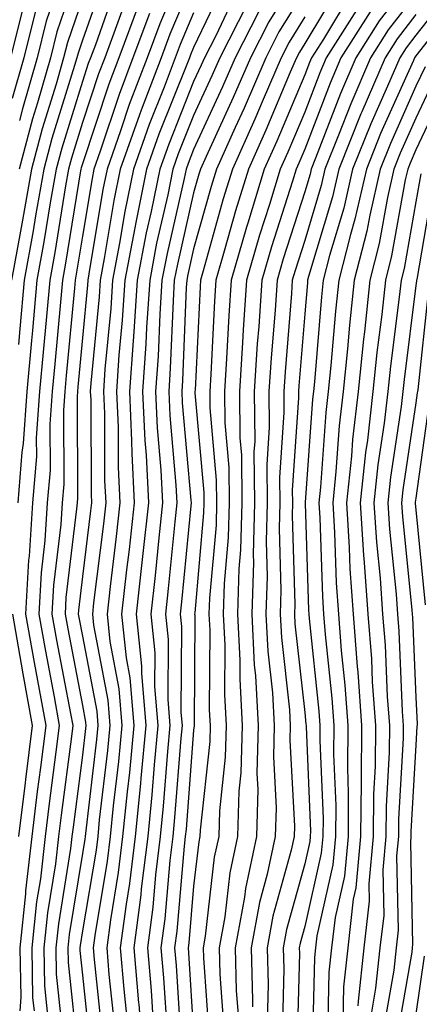
# Model space of a CAD drawing. Units: inches. Extents: x 963203 to 965843, y 7260938 to 7263578.
# Drawn here: x 964902 to 964938, y 7263317 to 7263405 of the extents above; entities that cross this region are included whole.
import ezdxf

# ---------------------------------------------------------------- set-up
doc = ezdxf.new("R2010")
doc.units = ezdxf.units.IN
doc.header["$MEASUREMENT"] = 0
doc.layers.add('Contour_96327260', color=7, linetype='Continuous', true_color=0xd01150)

msp = doc.modelspace()

# ---------------------------------------------------------------- linework, layer by layer
at = {"layer": 'Contour_96327260'}
for points in [[(964917.864, 7263411.735, 3189), (964915.003, 7263404.967, 3189), (964913.86, 7263401.92, 3189), (964912.259, 7263397.711, 3189), (964911.478, 7263395.348, 3189), (964910.267, 7263391.92, 3189), (964909.896, 7263390.074, 3189), (964908.636, 7263382.506, 3189), (964908.528, 7263381.92, 3189), (964908.499, 7263381.471, 3189), (964908.05, 7263376.744, 3189), (964907.63, 7263372.34, 3189), (964907.601, 7263371.92, 3189), (964907.562, 7263371.432, 3189), (964907.591, 7263362.379, 3189), (964907.562, 7263361.92, 3189), (964907.523, 7263361.393, 3189), (964906.566, 7263353.404, 3189), (964906.487, 7263351.92, 3189), (964906.722, 7263350.592, 3189), (964908.05, 7263343.697, 3189), (964908.333, 7263342.203, 3189), (964908.362, 7263341.92, 3189), (964908.333, 7263341.637, 3189), (964908.05, 7263339.254, 3189), (964907.21, 7263332.76, 3189), (964907.103, 7263331.92, 3189), (964906.985, 7263330.856, 3189), (964905.882, 7263324.088, 3189), (964905.657, 7263321.92, 3189), (964905.696, 7263319.567, 3189), (964906.312, 7263313.658, 3189)], [(964908.05, 7263411.002, 3182), (964905.735, 7263404.235, 3182), (964905.159, 7263401.92, 3182), (964903.997, 7263397.867, 3182), (964903.548, 7263396.422, 3182), (964902.357, 7263391.92, 3182)], [(964906.575, 7263410.445, 3181), (964904.778, 7263405.192, 3181), (964903.968, 7263401.92, 3181), (964902.65, 7263397.32, 3181), (964902.396, 7263396.266, 3181)], [(964928.05, 7263410.387, 3196), (964924.818, 7263405.152, 3196), (964923.167, 7263401.92, 3196), (964921.614, 7263398.356, 3196), (964919.163, 7263393.033, 3196), (964918.665, 7263391.92, 3196), (964918.519, 7263391.451, 3196), (964918.05, 7263389.772, 3196), (964916.595, 7263383.375, 3196), (964916.312, 7263381.92, 3196), (964916.194, 7263380.065, 3196), (964915.95, 7263374.02, 3196), (964915.804, 7263371.92, 3196), (964915.901, 7263369.772, 3196), (964916.458, 7263363.512, 3196), (964916.536, 7263361.92, 3196), (964916.351, 7263360.221, 3196), (964915.765, 7263354.205, 3196), (964915.511, 7263351.92, 3196), (964915.755, 7263349.625, 3196), (964915.726, 7263344.244, 3196), (964915.921, 7263341.92, 3196), (964915.696, 7263339.567, 3196), (964915.316, 7263334.654, 3196), (964915.042, 7263331.92, 3196), (964914.622, 7263328.492, 3196), (964914.378, 7263325.592, 3196), (964913.89, 7263321.92, 3196), (964914.222, 7263318.092, 3196), (964914.378, 7263315.592, 3196)], [(964910.237, 7263409.733, 3184), (964908.05, 7263403.502, 3184), (964907.65, 7263402.32, 3184), (964907.542, 7263401.92, 3184), (964907.347, 7263401.217, 3184), (964905.306, 7263394.664, 3184), (964904.573, 7263391.92, 3184), (964903.831, 7263387.701, 3184), (964903.616, 7263386.354, 3184), (964902.806, 7263381.92, 3184), (964902.415, 7263377.555, 3184), (964902.288, 7263376.158, 3184)], [(964918.05, 7263409.059, 3190), (964915.921, 7263404.049, 3190), (964915.13, 7263401.92, 3190), (964913.343, 7263397.213, 3190), (964913.177, 7263396.793, 3190), (964911.448, 7263391.92, 3190), (964910.872, 7263389.098, 3190), (964910.013, 7263383.883, 3190), (964909.642, 7263381.92, 3190), (964909.544, 7263380.426, 3190), (964908.812, 7263372.682, 3190), (964908.753, 7263371.92, 3190), (964908.792, 7263371.178, 3190), (964908.821, 7263362.692, 3190), (964908.86, 7263361.92, 3190), (964908.773, 7263361.197, 3190), (964908.05, 7263355.289, 3190), (964907.689, 7263352.281, 3190), (964907.669, 7263351.92, 3190), (964907.728, 7263351.598, 3190), (964908.05, 7263349.928, 3190), (964909.329, 7263343.199, 3190), (964909.437, 7263341.92, 3190), (964909.319, 7263340.651, 3190), (964908.323, 7263332.193, 3190), (964908.294, 7263331.92, 3190), (964908.265, 7263331.705, 3190), (964908.05, 7263330.416, 3190), (964906.859, 7263323.111, 3190), (964906.732, 7263321.92, 3190), (964906.751, 7263320.621, 3190), (964907.63, 7263312.34, 3190)], [(964920.98, 7263408.99, 3192), (964918.05, 7263402.848, 3192), (964917.776, 7263402.193, 3192), (964917.669, 7263401.92, 3192), (964917.435, 7263401.305, 3192), (964914.925, 7263395.045, 3192), (964913.821, 7263391.92, 3192), (964912.845, 7263387.125, 3192), (964912.767, 7263386.637, 3192), (964911.868, 7263381.92, 3192), (964911.634, 7263378.336, 3192), (964911.331, 7263375.201, 3192), (964911.107, 7263371.92, 3192), (964911.253, 7263368.717, 3192), (964911.263, 7263365.133, 3192), (964911.419, 7263361.92, 3192), (964911.087, 7263358.883, 3192), (964910.53, 7263354.401, 3192), (964910.257, 7263351.92, 3192), (964910.511, 7263349.459, 3192), (964911.321, 7263345.192, 3192), (964911.595, 7263341.92, 3192), (964911.292, 7263338.678, 3192), (964910.814, 7263334.684, 3192), (964910.54, 7263331.92, 3192), (964910.267, 7263329.703, 3192), (964909.153, 7263323.024, 3192), (964909.007, 7263321.92, 3192), (964909.095, 7263320.875, 3192), (964909.857, 7263313.727, 3192)], [(964938.05, 7263409.488, 3203), (964934.73, 7263405.24, 3203), (964932.63, 7263401.92, 3203), (964931.253, 7263398.717, 3203), (964929.017, 7263392.887, 3203), (964928.626, 7263391.92, 3203), (964928.519, 7263391.451, 3203), (964928.05, 7263389.879, 3203), (964926.116, 7263383.854, 3203), (964925.55, 7263381.92, 3203), (964925.374, 7263379.244, 3203), (964925.013, 7263374.957, 3203), (964924.827, 7263371.92, 3203), (964924.857, 7263368.727, 3203), (964924.632, 7263365.338, 3203), (964924.661, 7263361.92, 3203), (964924.564, 7263358.434, 3203), (964924.661, 7263355.309, 3203), (964924.554, 7263351.92, 3203), (964924.72, 7263348.59, 3203), (964925.14, 7263344.83, 3203), (964925.306, 7263341.92, 3203), (964925.228, 7263339.098, 3203), (964925.472, 7263334.498, 3203), (964925.394, 7263331.92, 3203), (964924.671, 7263328.541, 3203), (964923.968, 7263326.002, 3203), (964923.235, 7263321.92, 3203), (964923.353, 7263317.223, 3203), (964923.333, 7263316.637, 3203)], [(964911.214, 7263408.756, 3185), (964909.222, 7263403.092, 3185), (964908.782, 7263401.92, 3185), (964908.577, 7263401.393, 3185), (964908.05, 7263399.781, 3185), (964906.185, 7263393.785, 3185), (964905.687, 7263391.92, 3185), (964905.179, 7263389.049, 3185), (964904.583, 7263385.387, 3185), (964903.948, 7263381.92, 3185), (964903.548, 7263377.418, 3185), (964903.46, 7263376.51, 3185), (964903.05, 7263371.92, 3185), (964902.718, 7263367.252, 3185), (964902.601, 7263366.471, 3185), (964902.22, 7263361.92, 3185)], [(964931.321, 7263408.649, 3199), (964928.05, 7263403.209, 3199), (964927.562, 7263402.408, 3199), (964927.308, 7263401.92, 3199), (964926.741, 7263400.611, 3199), (964924.554, 7263395.416, 3199), (964922.972, 7263391.92, 3199), (964921.819, 7263388.151, 3199), (964920.862, 7263384.733, 3199), (964920.032, 7263381.92, 3199), (964919.915, 7263380.055, 3199), (964919.603, 7263373.473, 3199), (964919.505, 7263371.92, 3199), (964919.515, 7263370.455, 3199), (964920.091, 7263363.961, 3199), (964920.12, 7263361.92, 3199), (964920.062, 7263359.908, 3199), (964919.466, 7263353.336, 3199), (964919.427, 7263351.92, 3199), (964919.495, 7263350.475, 3199), (964919.456, 7263343.326, 3199), (964919.534, 7263341.92, 3199), (964919.495, 7263340.475, 3199), (964918.626, 7263332.496, 3199), (964918.607, 7263331.92, 3199), (964918.509, 7263331.461, 3199), (964918.05, 7263327.457, 3199), (964917.61, 7263322.36, 3199), (964917.552, 7263321.92, 3199), (964917.591, 7263321.461, 3199), (964918.05, 7263314.235, 3199)], [(964941.546, 7263408.424, 3206), (964938.05, 7263403.951, 3206), (964937.161, 7263402.809, 3206), (964936.595, 7263401.92, 3206), (964935.501, 7263399.371, 3206), (964933.987, 7263395.983, 3206), (964932.347, 7263391.92, 3206), (964931.556, 7263388.414, 3206), (964930.276, 7263384.147, 3206), (964929.71, 7263381.92, 3206), (964929.544, 7263380.426, 3206), (964928.909, 7263372.779, 3206), (964928.821, 7263371.92, 3206), (964928.743, 7263371.227, 3206), (964928.079, 7263361.949, 3206), (964928.079, 7263361.891, 3206), (964928.392, 7263352.262, 3206), (964928.411, 7263351.92, 3206), (964928.441, 7263351.529, 3206), (964929.319, 7263343.19, 3206), (964929.417, 7263341.92, 3206), (964929.407, 7263340.563, 3206), (964929.691, 7263333.561, 3206), (964929.671, 7263331.92, 3206), (964929.534, 7263330.436, 3206), (964928.05, 7263323.854, 3206), (964927.63, 7263322.34, 3206), (964927.552, 7263321.92, 3206), (964927.571, 7263321.442, 3206), (964927.347, 7263312.623, 3206)], [(964908.05, 7263407.252, 3183), (964906.693, 7263403.277, 3183), (964906.351, 7263401.92, 3183), (964905.677, 7263399.547, 3183), (964904.427, 7263395.543, 3183), (964903.46, 7263391.92, 3183), (964902.65, 7263387.32, 3183), (964902.464, 7263386.334, 3183), (964901.663, 7263381.92, 3183)], [(964912.181, 7263407.789, 3186), (964911.243, 7263405.113, 3186), (964910.052, 7263401.92, 3186), (964909.505, 7263400.465, 3186), (964908.05, 7263396.09, 3186), (964907.064, 7263392.906, 3186), (964906.8, 7263391.92, 3186), (964906.526, 7263390.397, 3186), (964905.55, 7263384.42, 3186), (964905.101, 7263381.92, 3186), (964904.808, 7263378.678, 3186), (964904.505, 7263375.465, 3186), (964904.183, 7263371.92, 3186), (964903.89, 7263367.76, 3186), (964903.9, 7263366.07, 3186), (964903.558, 7263361.92, 3186), (964903.255, 7263357.125, 3186), (964903.206, 7263356.764, 3186), (964902.933, 7263351.92, 3186), (964903.704, 7263347.574, 3186), (964904.017, 7263345.953, 3186), (964904.749, 7263341.92, 3186), (964904.271, 7263338.141, 3186), (964903.987, 7263335.983, 3186), (964903.489, 7263331.92, 3186), (964902.933, 7263327.037, 3186), (964902.923, 7263326.793, 3186), (964902.425, 7263321.92, 3186), (964902.493, 7263317.477, 3186), (964902.405, 7263316.276, 3186)], [(964921.976, 7263407.994, 3193), (964920.032, 7263403.902, 3193), (964919.017, 7263401.92, 3193), (964918.724, 7263401.246, 3193), (964918.05, 7263399.781, 3193), (964915.804, 7263394.166, 3193), (964915.003, 7263391.92, 3193), (964914.222, 7263388.092, 3193), (964913.792, 7263386.178, 3193), (964912.982, 7263381.92, 3193), (964912.679, 7263377.291, 3193), (964912.601, 7263376.471, 3193), (964912.278, 7263371.92, 3193), (964912.474, 7263367.496, 3193), (964912.484, 7263366.354, 3193), (964912.698, 7263361.92, 3193), (964912.239, 7263357.731, 3193), (964912.015, 7263355.885, 3193), (964911.575, 7263351.92, 3193), (964911.976, 7263347.994, 3193), (964912.318, 7263346.188, 3193), (964912.679, 7263341.92, 3193), (964912.278, 7263337.692, 3193), (964912.064, 7263335.934, 3193), (964911.663, 7263331.92, 3193), (964911.273, 7263328.697, 3193), (964910.56, 7263324.43, 3193), (964910.228, 7263321.92, 3193), (964910.433, 7263319.537, 3193), (964910.941, 7263314.811, 3193)], [(964928.05, 7263407.994, 3197), (964925.726, 7263404.244, 3197), (964924.544, 7263401.92, 3197), (964922.581, 7263397.389, 3197), (964921.78, 7263395.651, 3197), (964920.101, 7263391.92, 3197), (964919.622, 7263390.348, 3197), (964918.05, 7263384.733, 3197), (964917.532, 7263382.438, 3197), (964917.425, 7263381.92, 3197), (964917.386, 7263381.256, 3197), (964917.054, 7263372.916, 3197), (964916.985, 7263371.92, 3197), (964917.025, 7263370.895, 3197), (964917.806, 7263362.164, 3197), (964917.816, 7263361.92, 3197), (964917.786, 7263361.656, 3197), (964916.956, 7263353.014, 3197), (964916.829, 7263351.92, 3197), (964916.946, 7263350.817, 3197), (964916.907, 7263343.063, 3197), (964917.005, 7263341.92, 3197), (964916.888, 7263340.758, 3197), (964916.341, 7263333.629, 3197), (964916.165, 7263331.92, 3197), (964915.911, 7263329.781, 3197), (964915.452, 7263324.518, 3197), (964915.11, 7263321.92, 3197), (964915.345, 7263319.215, 3197), (964915.657, 7263314.313, 3197)], [(964932.22, 7263407.75, 3200), (964929.72, 7263403.59, 3200), (964928.665, 7263401.92, 3200), (964928.48, 7263401.49, 3200), (964928.05, 7263400.377, 3200), (964925.54, 7263394.43, 3200), (964924.407, 7263391.92, 3200), (964922.913, 7263387.057, 3200), (964922.816, 7263386.686, 3200), (964921.419, 7263381.92, 3200), (964921.204, 7263378.766, 3200), (964921.019, 7263374.889, 3200), (964920.833, 7263371.92, 3200), (964920.862, 7263369.108, 3200), (964921.224, 7263365.094, 3200), (964921.253, 7263361.92, 3200), (964921.165, 7263358.805, 3200), (964920.794, 7263354.664, 3200), (964920.706, 7263351.92, 3200), (964920.843, 7263349.127, 3200), (964920.823, 7263344.693, 3200), (964920.98, 7263341.92, 3200), (964920.901, 7263339.068, 3200), (964920.374, 7263334.244, 3200), (964920.306, 7263331.92, 3200), (964919.905, 7263330.065, 3200), (964919.095, 7263322.965, 3200), (964918.909, 7263321.92, 3200), (964918.929, 7263321.041, 3200), (964919.485, 7263313.356, 3200)], [(964938.05, 7263407.643, 3204), (964935.54, 7263404.43, 3204), (964933.948, 7263401.92, 3204), (964932.181, 7263397.789, 3204), (964931.087, 7263394.957, 3204), (964929.866, 7263391.92, 3204), (964929.534, 7263390.436, 3204), (964928.05, 7263385.504, 3204), (964927.181, 7263382.789, 3204), (964926.927, 7263381.92, 3204), (964926.849, 7263380.719, 3204), (964926.273, 7263373.697, 3204), (964926.155, 7263371.92, 3204), (964926.175, 7263370.045, 3204), (964925.784, 7263364.186, 3204), (964925.804, 7263361.92, 3204), (964925.735, 7263359.606, 3204), (964925.901, 7263354.068, 3204), (964925.833, 7263351.92, 3204), (964925.941, 7263349.811, 3204), (964926.663, 7263343.307, 3204), (964926.741, 7263341.92, 3204), (964926.712, 7263340.582, 3204), (964927.122, 7263332.848, 3204), (964927.093, 7263331.92, 3204), (964926.829, 7263330.699, 3204), (964925.189, 7263324.781, 3204), (964924.671, 7263321.92, 3204), (964924.759, 7263318.629, 3204), (964924.671, 7263315.299, 3204)], [(964942.357, 7263407.613, 3207), (964938.05, 7263402.106, 3207), (964937.972, 7263401.998, 3207), (964937.913, 7263401.92, 3207), (964937.816, 7263401.686, 3207), (964934.866, 7263395.104, 3207), (964933.587, 7263391.92, 3207), (964932.562, 7263387.408, 3207), (964932.151, 7263386.022, 3207), (964931.107, 7263381.92, 3207), (964930.814, 7263379.156, 3207), (964930.403, 7263374.274, 3207), (964930.159, 7263371.92, 3207), (964929.944, 7263370.026, 3207), (964929.466, 7263363.336, 3207), (964929.319, 7263361.92, 3207), (964929.407, 7263360.563, 3207), (964929.632, 7263353.502, 3207), (964929.739, 7263351.92, 3207), (964929.886, 7263350.084, 3207), (964930.491, 7263344.361, 3207), (964930.667, 7263341.92, 3207), (964930.638, 7263339.332, 3207), (964930.833, 7263334.703, 3207), (964930.804, 7263331.92, 3207), (964930.579, 7263329.391, 3207), (964929.134, 7263323.004, 3207), (964929.007, 7263321.92, 3207), (964928.909, 7263321.061, 3207), (964928.704, 7263312.574, 3207)], [(964902.747, 7263406.617, 3179), (964901.575, 7263401.92, 3179)], [(964913.148, 7263406.822, 3187), (964911.321, 7263401.92, 3187), (964910.423, 7263399.547, 3187), (964908.05, 7263392.399, 3187), (964907.933, 7263392.037, 3187), (964907.903, 7263391.92, 3187), (964907.874, 7263391.744, 3187), (964906.526, 7263383.443, 3187), (964906.243, 7263381.92, 3187), (964906.068, 7263379.938, 3187), (964905.55, 7263374.42, 3187), (964905.325, 7263371.92, 3187), (964905.12, 7263368.99, 3187), (964905.13, 7263364.84, 3187), (964904.886, 7263361.92, 3187), (964904.671, 7263358.541, 3187), (964904.329, 7263355.641, 3187), (964904.114, 7263351.92, 3187), (964904.71, 7263348.58, 3187), (964905.501, 7263344.469, 3187), (964905.96, 7263341.92, 3187), (964905.667, 7263339.537, 3187), (964905.062, 7263334.908, 3187), (964904.691, 7263331.92, 3187), (964904.261, 7263328.131, 3187), (964903.919, 7263326.051, 3187), (964903.499, 7263321.92, 3187), (964903.568, 7263317.438, 3187), (964903.694, 7263316.276, 3187)], [(964922.855, 7263406.725, 3194), (964920.403, 7263401.92, 3194), (964919.691, 7263400.279, 3194), (964918.05, 7263396.725, 3194), (964916.673, 7263393.297, 3194), (964916.185, 7263391.92, 3194), (964915.716, 7263389.586, 3194), (964914.72, 7263385.25, 3194), (964914.095, 7263381.92, 3194), (964913.812, 7263377.682, 3194), (964913.753, 7263376.217, 3194), (964913.46, 7263371.92, 3194), (964913.655, 7263367.526, 3194), (964913.773, 7263366.197, 3194), (964913.978, 7263361.92, 3194), (964913.48, 7263357.35, 3194), (964913.401, 7263356.568, 3194), (964912.884, 7263351.92, 3194), (964913.372, 7263347.242, 3194), (964913.362, 7263346.608, 3194), (964913.763, 7263341.92, 3194), (964913.304, 7263337.174, 3194), (964913.265, 7263336.705, 3194), (964912.796, 7263331.92, 3194), (964912.278, 7263327.692, 3194), (964911.966, 7263325.836, 3194), (964911.448, 7263321.92, 3194), (964911.771, 7263318.199, 3194), (964912.015, 7263315.885, 3194)], [(964933.118, 7263406.852, 3201), (964929.984, 7263401.92, 3201), (964929.407, 7263400.563, 3201), (964928.05, 7263397.037, 3201), (964926.526, 7263393.443, 3201), (964925.843, 7263391.92, 3201), (964924.866, 7263388.736, 3201), (964923.987, 7263385.983, 3201), (964922.796, 7263381.92, 3201), (964922.493, 7263377.477, 3201), (964922.444, 7263376.315, 3201), (964922.161, 7263371.92, 3201), (964922.21, 7263367.76, 3201), (964922.347, 7263366.217, 3201), (964922.386, 7263361.92, 3201), (964922.269, 7263357.701, 3201), (964922.122, 7263355.992, 3201), (964921.985, 7263351.92, 3201), (964922.2, 7263347.77, 3201), (964922.191, 7263346.061, 3201), (964922.415, 7263341.92, 3201), (964922.308, 7263337.662, 3201), (964922.122, 7263335.992, 3201), (964921.995, 7263331.92, 3201), (964921.302, 7263328.668, 3201), (964920.853, 7263324.723, 3201), (964920.345, 7263321.92, 3201), (964920.403, 7263319.567, 3201), (964920.765, 7263314.635, 3201)], [(964903.821, 7263406.149, 3180), (964902.767, 7263401.92, 3180), (964901.722, 7263398.248, 3180)], [(964914.075, 7263405.895, 3188), (964912.591, 7263401.92, 3188), (964911.341, 7263398.629, 3188), (964909.651, 7263393.522, 3188), (964909.085, 7263391.92, 3188), (964908.909, 7263391.061, 3188), (964908.05, 7263385.885, 3188), (964907.493, 7263382.477, 3188), (964907.396, 7263381.92, 3188), (964907.327, 7263381.197, 3188), (964906.595, 7263373.375, 3188), (964906.458, 7263371.92, 3188), (964906.341, 7263370.211, 3188), (964906.36, 7263363.61, 3188), (964906.224, 7263361.92, 3188), (964906.097, 7263359.967, 3188), (964905.452, 7263354.518, 3188), (964905.306, 7263351.92, 3188), (964905.716, 7263349.586, 3188), (964906.985, 7263342.985, 3188), (964907.181, 7263341.92, 3188), (964907.054, 7263340.924, 3188), (964906.136, 7263333.834, 3188), (964905.901, 7263331.92, 3188), (964905.618, 7263329.488, 3188), (964904.905, 7263325.065, 3188), (964904.583, 7263321.92, 3188), (964904.632, 7263318.502, 3188), (964905.003, 7263314.967, 3188)], [(964918.05, 7263405.953, 3191), (964916.849, 7263403.121, 3191), (964916.4, 7263401.92, 3191), (964915.394, 7263399.264, 3191), (964914.046, 7263395.924, 3191), (964912.63, 7263391.92, 3191), (964911.859, 7263388.111, 3191), (964911.39, 7263385.26, 3191), (964910.755, 7263381.92, 3191), (964910.589, 7263379.381, 3191), (964910.071, 7263373.942, 3191), (964909.935, 7263371.92, 3191), (964910.023, 7263369.947, 3191), (964910.042, 7263363.912, 3191), (964910.14, 7263361.92, 3191), (964909.935, 7263360.035, 3191), (964909.056, 7263352.926, 3191), (964908.948, 7263351.92, 3191), (964909.046, 7263350.924, 3191), (964910.325, 7263344.195, 3191), (964910.521, 7263341.92, 3191), (964910.306, 7263339.664, 3191), (964909.564, 7263333.434, 3191), (964909.417, 7263331.92, 3191), (964909.271, 7263330.699, 3191), (964908.05, 7263323.443, 3191), (964907.835, 7263322.135, 3191), (964907.816, 7263321.92, 3191), (964907.816, 7263321.686, 3191), (964908.05, 7263319.479, 3191), (964908.782, 7263312.652, 3191)], [(964923.9, 7263406.07, 3195), (964921.78, 7263401.92, 3195), (964920.657, 7263399.313, 3195), (964918.05, 7263393.668, 3195), (964917.552, 7263392.418, 3195), (964917.366, 7263391.92, 3195), (964917.2, 7263391.07, 3195), (964915.657, 7263384.313, 3195), (964915.198, 7263381.92, 3195), (964915.003, 7263378.873, 3195), (964914.857, 7263375.113, 3195), (964914.632, 7263371.92, 3195), (964914.778, 7263368.649, 3195), (964915.11, 7263364.86, 3195), (964915.257, 7263361.92, 3195), (964914.915, 7263358.785, 3195), (964914.583, 7263355.387, 3195), (964914.202, 7263351.92, 3195), (964914.564, 7263348.434, 3195), (964914.544, 7263345.426, 3195), (964914.837, 7263341.92, 3195), (964914.505, 7263338.375, 3195), (964914.29, 7263335.68, 3195), (964913.919, 7263331.92, 3195), (964913.343, 7263327.213, 3195), (964913.294, 7263326.676, 3195), (964912.669, 7263321.92, 3195), (964913.099, 7263316.969, 3195), (964913.109, 7263316.861, 3195), (964913.519, 7263311.92, 3195)], [(964928.05, 7263405.602, 3198), (964926.644, 7263403.326, 3198), (964925.931, 7263401.92, 3198), (964924.3, 7263398.17, 3198), (964923.558, 7263396.412, 3198), (964921.536, 7263391.92, 3198), (964920.716, 7263389.254, 3198), (964918.909, 7263382.779, 3198), (964918.655, 7263381.92, 3198), (964918.626, 7263381.344, 3198), (964918.177, 7263372.047, 3198), (964918.167, 7263371.92, 3198), (964918.167, 7263371.803, 3198), (964918.968, 7263362.838, 3198), (964918.978, 7263361.92, 3198), (964918.948, 7263361.022, 3198), (964918.148, 7263352.018, 3198), (964918.138, 7263351.92, 3198), (964918.148, 7263351.822, 3198), (964918.089, 7263341.959, 3198), (964918.089, 7263341.881, 3198), (964918.05, 7263341.5, 3198), (964917.366, 7263332.604, 3198), (964917.288, 7263331.92, 3198), (964917.191, 7263331.061, 3198), (964916.536, 7263323.434, 3198), (964916.331, 7263321.92, 3198), (964916.468, 7263320.338, 3198), (964916.927, 7263313.043, 3198)], [(964933.919, 7263406.051, 3202), (964931.302, 7263401.92, 3202), (964930.325, 7263399.645, 3202), (964928.05, 7263393.707, 3202), (964927.523, 7263392.447, 3202), (964927.278, 7263391.92, 3202), (964926.946, 7263390.817, 3202), (964925.052, 7263384.918, 3202), (964924.173, 7263381.92, 3202), (964923.9, 7263377.77, 3202), (964923.763, 7263376.207, 3202), (964923.489, 7263371.92, 3202), (964923.548, 7263367.418, 3202), (964923.48, 7263366.49, 3202), (964923.528, 7263361.92, 3202), (964923.401, 7263357.272, 3202), (964923.421, 7263356.549, 3202), (964923.275, 7263351.92, 3202), (964923.499, 7263347.369, 3202), (964923.607, 7263346.363, 3202), (964923.86, 7263341.92, 3202), (964923.743, 7263337.613, 3202), (964923.821, 7263336.149, 3202), (964923.694, 7263331.92, 3202), (964922.708, 7263327.262, 3202), (964922.62, 7263326.49, 3202), (964921.79, 7263321.92, 3202), (964921.888, 7263318.082, 3202), (964922.044, 7263315.914, 3202)], [(964938.05, 7263405.797, 3205), (964936.351, 7263403.619, 3205), (964935.267, 7263401.92, 3205), (964933.177, 7263397.047, 3205), (964933.099, 7263396.871, 3205), (964931.107, 7263391.92, 3205), (964930.54, 7263389.43, 3205), (964928.392, 7263382.262, 3205), (964928.304, 7263381.92, 3205), (964928.284, 7263381.686, 3205), (964928.05, 7263378.902, 3205), (964927.523, 7263372.447, 3205), (964927.484, 7263371.92, 3205), (964927.493, 7263371.363, 3205), (964926.927, 7263363.043, 3205), (964926.937, 7263361.92, 3205), (964926.907, 7263360.777, 3205), (964927.151, 7263352.818, 3205), (964927.122, 7263351.92, 3205), (964927.161, 7263351.031, 3205), (964928.05, 7263343.063, 3205), (964928.157, 7263342.027, 3205), (964928.167, 7263341.92, 3205), (964928.167, 7263341.803, 3205), (964928.548, 7263332.418, 3205), (964928.538, 7263331.92, 3205), (964928.499, 7263331.471, 3205), (964928.05, 7263329.469, 3205), (964926.409, 7263323.561, 3205), (964926.116, 7263321.92, 3205), (964926.165, 7263320.035, 3205), (964926.009, 7263313.961, 3205)], [(964938.87, 7263401.1, 3208), (964938.05, 7263399.352, 3208), (964935.755, 7263394.215, 3208), (964934.827, 7263391.92, 3208), (964933.89, 7263387.76, 3208), (964933.636, 7263386.334, 3208), (964932.503, 7263381.92, 3208), (964932.073, 7263377.897, 3208), (964931.898, 7263375.768, 3208), (964931.507, 7263371.92, 3208), (964931.146, 7263368.824, 3208), (964930.853, 7263364.723, 3208), (964930.56, 7263361.92, 3208), (964930.726, 7263359.244, 3208), (964930.872, 7263354.742, 3208), (964931.068, 7263351.92, 3208), (964931.321, 7263348.649, 3208), (964931.653, 7263345.524, 3208), (964931.917, 7263341.92, 3208), (964931.878, 7263338.092, 3208), (964931.966, 7263335.836, 3208), (964931.937, 7263331.92, 3208), (964931.614, 7263328.356, 3208), (964930.775, 7263324.645, 3208), (964930.452, 7263321.92, 3208), (964930.218, 7263319.752, 3208), (964930.081, 7263313.951, 3208)], [(964939.788, 7263400.182, 3209), (964938.05, 7263396.5, 3209), (964936.634, 7263393.336, 3209), (964936.068, 7263391.92, 3209), (964935.482, 7263389.352, 3209), (964934.749, 7263385.221, 3209), (964933.909, 7263381.92, 3209), (964933.411, 7263377.281, 3209), (964933.333, 7263376.637, 3209), (964932.845, 7263371.92, 3209), (964932.347, 7263367.623, 3209), (964932.239, 7263366.11, 3209), (964931.79, 7263361.92, 3209), (964932.054, 7263357.916, 3209), (964932.112, 7263355.983, 3209), (964932.396, 7263351.92, 3209), (964932.767, 7263347.203, 3209), (964932.816, 7263346.686, 3209), (964933.157, 7263341.92, 3209), (964933.118, 7263336.988, 3209), (964933.109, 7263336.861, 3209), (964933.069, 7263331.92, 3209), (964932.65, 7263327.32, 3209), (964932.415, 7263326.285, 3209), (964931.907, 7263321.92, 3209), (964931.536, 7263318.434, 3209), (964931.458, 7263315.328, 3209)], [(964940.706, 7263399.264, 3210), (964938.05, 7263393.639, 3210), (964937.523, 7263392.447, 3210), (964937.308, 7263391.92, 3210), (964937.083, 7263390.953, 3210), (964935.862, 7263384.108, 3210), (964935.306, 7263381.92, 3210), (964934.974, 7263378.844, 3210), (964934.544, 7263375.426, 3210), (964934.183, 7263371.92, 3210), (964933.685, 7263367.555, 3210), (964933.519, 7263366.451, 3210), (964933.03, 7263361.92, 3210), (964933.343, 7263357.213, 3210), (964933.401, 7263356.568, 3210), (964933.724, 7263351.92, 3210), (964934.036, 7263347.906, 3210), (964934.124, 7263345.846, 3210), (964934.407, 7263341.92, 3210), (964934.378, 7263338.248, 3210), (964934.232, 7263335.738, 3210), (964934.202, 7263331.92, 3210), (964933.812, 7263327.682, 3210), (964933.851, 7263326.119, 3210), (964933.353, 7263321.92, 3210), (964932.845, 7263317.125, 3210), (964932.835, 7263316.705, 3210)], [(964938.48, 7263391.49, 3211), (964938.05, 7263388.981, 3211), (964936.985, 7263382.985, 3211), (964936.712, 7263381.92, 3211), (964936.546, 7263380.416, 3211), (964935.765, 7263374.205, 3211), (964935.53, 7263371.92, 3211), (964935.198, 7263369.068, 3211), (964934.632, 7263365.338, 3211), (964934.271, 7263361.92, 3211), (964934.505, 7263358.375, 3211), (964934.827, 7263355.143, 3211), (964935.052, 7263351.92, 3211), (964935.267, 7263349.137, 3211), (964935.472, 7263344.498, 3211), (964935.657, 7263341.92, 3211), (964935.638, 7263339.508, 3211), (964935.355, 7263334.615, 3211), (964935.335, 7263331.92, 3211), (964935.062, 7263328.932, 3211), (964935.15, 7263324.82, 3211), (964934.808, 7263321.92, 3211), (964934.417, 7263318.287, 3211), (964934.017, 7263315.953, 3211)], [(964939.564, 7263390.406, 3212), (964938.118, 7263381.988, 3212), (964938.099, 7263381.92, 3212), (964938.099, 7263381.871, 3212), (964938.05, 7263381.461, 3212), (964936.976, 7263372.994, 3212), (964936.868, 7263371.92, 3212), (964936.712, 7263370.582, 3212), (964935.755, 7263364.215, 3212), (964935.511, 7263361.92, 3212), (964935.667, 7263359.537, 3212), (964936.263, 7263353.707, 3212), (964936.38, 7263351.92, 3212), (964936.507, 7263350.377, 3212), (964936.819, 7263343.151, 3212), (964936.907, 7263341.92, 3212), (964936.898, 7263340.768, 3212), (964936.478, 7263333.492, 3212), (964936.468, 7263331.92, 3212), (964936.312, 7263330.182, 3212), (964936.448, 7263323.522, 3212), (964936.263, 7263321.92, 3212), (964936.048, 7263319.918, 3212), (964935.159, 7263314.811, 3212)], [(964939.153, 7263380.817, 3213), (964938.206, 7263372.076, 3213), (964938.187, 7263371.92, 3213), (964938.167, 7263371.803, 3213), (964938.05, 7263370.914, 3213), (964936.878, 7263363.092, 3213), (964936.751, 7263361.92, 3213), (964936.829, 7263360.699, 3213), (964937.689, 7263352.281, 3213), (964937.708, 7263351.92, 3213), (964937.737, 7263351.608, 3213), (964938.05, 7263344.44, 3213), (964938.148, 7263342.018, 3213), (964938.148, 7263341.92, 3213), (964938.138, 7263341.832, 3213), (964938.05, 7263340.143, 3213), (964937.601, 7263332.369, 3213), (964937.601, 7263331.92, 3213), (964937.552, 7263331.422, 3213), (964937.747, 7263322.223, 3213), (964937.708, 7263321.92, 3213), (964937.669, 7263321.539, 3213), (964936.302, 7263313.668, 3213)], [(964939.212, 7263370.758, 3214), (964938.05, 7263362.35, 3214), (964937.991, 7263361.979, 3214), (964937.991, 7263361.92, 3214), (964937.991, 7263361.861, 3214), (964938.05, 7263361.295, 3214), (964938.87, 7263352.74, 3214)], [(964901.751, 7263351.92, 3185), (964902.542, 7263347.428, 3185), (964902.689, 7263346.559, 3185), (964903.528, 7263341.92, 3185), (964902.923, 7263337.047, 3185), (964902.884, 7263336.754, 3185), (964902.288, 7263331.92, 3185)], [(964938.782, 7263321.188, 3214), (964938.05, 7263315.983, 3214)]]:
    msp.add_polyline3d(points, dxfattribs=at)

doc.saveas('drawing.dxf')
